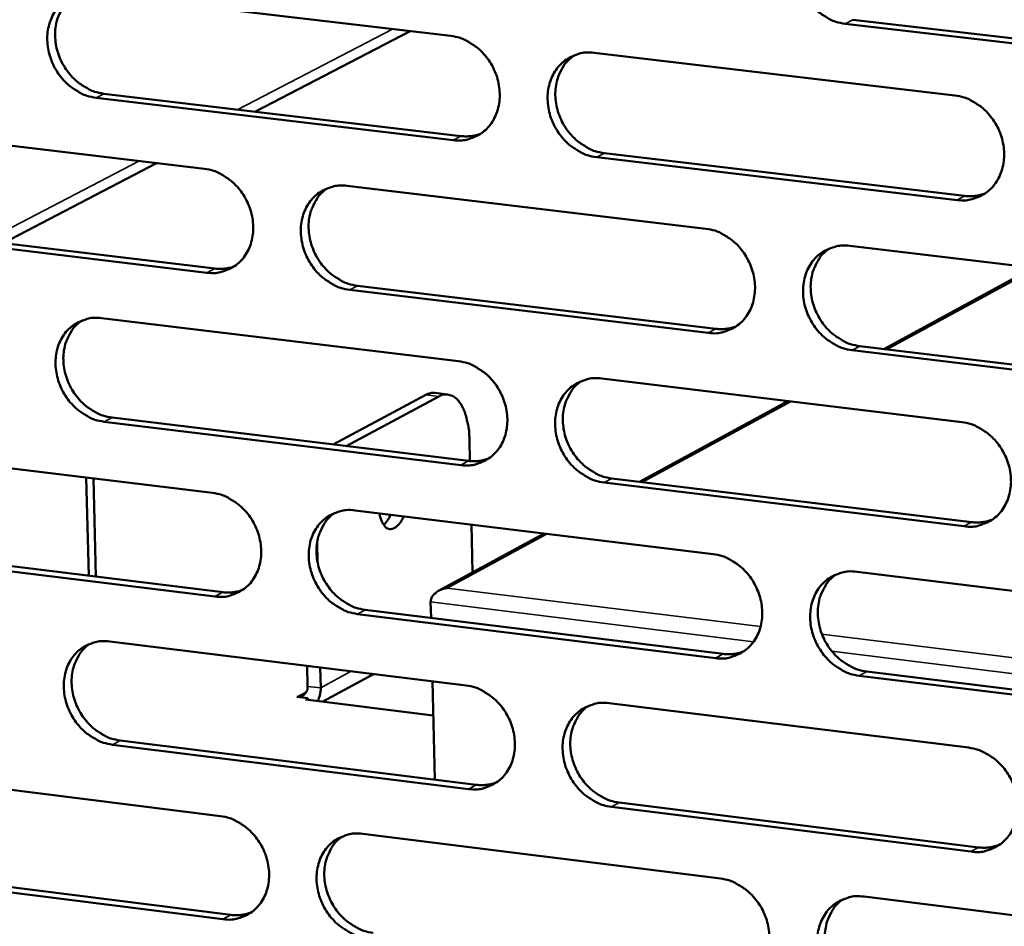
# Model space of a CAD drawing. Units: millimetres. Extents: x 65 to 5884, y 100 to 4100.
# Drawn here: x 4878 to 4930, y 2698 to 2746 of the extents above; entities that cross this region are included whole.
import ezdxf

# ---------------------------------------------------------------- set-up
doc = ezdxf.new("R2010")
doc.units = ezdxf.units.MM
doc.header["$LTSCALE"] = 20
doc.layers.add('Visible (ISO)', color=7, linetype='Continuous', lineweight=50)
doc.layers.add('Visible Narrow (ISO)', color=7, linetype='Continuous', lineweight=35)

msp = doc.modelspace()

# ---------------------------------------------------------------- linework, layer by layer
at = {"layer": 'Visible (ISO)'}
for p, q in [((4881.544, 2747.5), (4900.422, 2745.274)), ((4940.399, 2743.672), (4921.26, 2745.919)), ((4921.664, 2746.133), (4940.799, 2743.887)), ((4890.104, 2741.272), (4898.273, 2745.527)), ((4908.007, 2744.379), (4927.055, 2742.133)), ((4882.095, 2742.223), (4900.96, 2739.982)), ((4900.551, 2739.767), (4881.683, 2742.01)), ((4868.627, 2740.492), (4887.407, 2738.25)), ((4908.539, 2739.081), (4927.574, 2736.82)), ((4876.769, 2734.324), (4884.882, 2738.551)), ((4927.172, 2736.603), (4908.133, 2738.866)), ((4894.953, 2737.349), (4913.901, 2735.087)), ((4887.543, 2732.763), (4868.772, 2735.021)), ((4869.187, 2735.236), (4887.954, 2732.979)), ((4921.515, 2734.178), (4940.635, 2731.896)), ((4923.301, 2728.728), (4931.204, 2733.022)), ((4914.024, 2729.577), (4895.085, 2731.856)), ((4895.494, 2732.073), (4914.429, 2729.795)), ((4881.977, 2730.361), (4900.827, 2728.083)), ((4940.745, 2726.363), (4921.634, 2728.662)), ((4922.037, 2728.88), (4941.143, 2726.583)), ((4908.401, 2727.168), (4927.42, 2724.87)), ((4894.208, 2723.684), (4899.103, 2726.305)), ((4894.898, 2723.6), (4899.791, 2726.222)), ((4899.587, 2726.408), (4900.275, 2726.325)), ((4910.391, 2721.715), (4918.241, 2725.979)), ((4900.956, 2722.594), (4882.115, 2724.888)), ((4882.527, 2725.106), (4901.363, 2722.813)), ((4901.41, 2723.93), (4901.437, 2722.805)), ((4869.079, 2723.415), (4887.831, 2721.122)), ((4881.161, 2721.937), (4881.293, 2716.745)), ((4881.544, 2721.891), (4881.675, 2716.698)), ((4908.932, 2721.892), (4927.938, 2719.579)), ((4927.537, 2719.358), (4908.526, 2721.672)), ((4895.365, 2720.201), (4914.286, 2717.887)), ((4901.516, 2719.449), (4901.575, 2716.926)), ((4899.78, 2715.95), (4905.355, 2718.979)), ((4869.637, 2718.181), (4888.376, 2715.873)), ((4893.39, 2717.445), (4893.364, 2718.525)), ((4887.966, 2715.652), (4869.223, 2717.961)), ((4915.578, 2717.35), (4915.341, 2717.512)), ((4921.888, 2716.958), (4940.979, 2714.623)), ((4899.36, 2715.36), (4899.38, 2714.518)), ((4914.409, 2712.394), (4895.497, 2714.724)), ((4895.905, 2714.946), (4914.813, 2712.617)), ((4882.408, 2713.275), (4901.231, 2710.946)), ((4892.834, 2711.985), (4892.861, 2710.899)), ((4893.551, 2710.814), (4893.524, 2711.9)), ((4896.344, 2711.551), (4893.667, 2710.092)), ((4941.09, 2709.108), (4922.007, 2711.458)), ((4922.41, 2711.682), (4941.487, 2709.332)), ((4899.459, 2711.165), (4899.583, 2705.97)), ((4892.292, 2710.344), (4892.295, 2710.345)), ((4892.873, 2710.272), (4892.292, 2710.344)), ((4892.295, 2710.345), (4892.301, 2710.345)), ((4892.295, 2710.345), (4892.295, 2710.343)), ((4892.751, 2710.205), (4892.873, 2710.272)), ((4899.502, 2709.368), (4892.751, 2710.205)), ((4892.875, 2710.19), (4892.873, 2710.272)), ((4908.793, 2710.011), (4927.785, 2707.661)), ((4901.359, 2705.473), (4882.546, 2707.818)), ((4882.957, 2708.041), (4901.766, 2705.698)), ((4869.529, 2706.39), (4888.253, 2704.047)), ((4909.323, 2704.756), (4928.302, 2702.392)), ((4927.901, 2702.165), (4908.919, 2704.531)), ((4895.777, 2703.105), (4914.669, 2700.741)), ((4888.388, 2698.594), (4869.672, 2700.953)), ((4870.086, 2701.178), (4888.798, 2698.819)), ((4922.26, 2699.79), (4941.323, 2697.405))]:
    msp.add_line(p, q, dxfattribs=at)
at = {"layer": 'Visible (ISO)', "flags": 128}
for points in [[(4921.26, 2745.919, -0.037214), (4920.765, 2746.023, -0.05924), (4920.471, 2746.146, -0.017045), (4919.97, 2746.455, -0.036671), (4919.754, 2746.622, -0.033544), (4919.441, 2746.944, -0.034055), (4919.178, 2747.3, -0.033276), (4918.962, 2747.693, -0.033156), (4918.8, 2748.113, -0.034837), (4918.699, 2748.538, -0.034125), (4918.657, 2748.982, -0.038002), (4918.678, 2749.401, -0.036958), (4918.763, 2749.823, -0.042093), (4918.902, 2750.197, -0.041158), (4919.107, 2750.552, -0.045571), (4919.355, 2750.848, -0.045102), (4919.656, 2751.098, -0.046403), (4919.88, 2751.223, -0.023197), (4920.357, 2751.409, -0.067203), (4920.671, 2751.469, -0.045718), (4921.14, 2751.452)], [(4881.683, 2742.01, -0.037204), (4881.194, 2742.113, -0.059312), (4880.904, 2742.236, -0.017047), (4880.409, 2742.542, -0.036637), (4880.196, 2742.709, -0.033326), (4879.886, 2743.029, -0.033878), (4879.626, 2743.382, -0.032998), (4879.412, 2743.772, -0.032892), (4879.25, 2744.189, -0.03456), (4879.149, 2744.61, -0.03383), (4879.106, 2745.051, -0.037803), (4879.125, 2745.465, -0.036715), (4879.207, 2745.885, -0.042075), (4879.343, 2746.256, -0.041088), (4879.544, 2746.608, -0.045801), (4879.787, 2746.902, -0.045298), (4880.083, 2747.149, -0.046798), (4880.303, 2747.274, -0.02348), (4880.772, 2747.457, -0.067636), (4881.082, 2747.517, -0.046087), (4881.544, 2747.5)], [(4880.525, 2747.381, 0.042921), (4880.163, 2747.085, 0.066359), (4879.975, 2746.846, 0.021378), (4879.724, 2746.376, 0.042485), (4879.628, 2746.124, 0.037056), (4879.541, 2745.705, 0.038152), (4879.519, 2745.289, 0.034081), (4879.559, 2744.845, 0.034828), (4879.657, 2744.421, 0.033084), (4879.817, 2744.001, 0.033205), (4880.03, 2743.608, 0.034049), (4880.29, 2743.252, 0.033503), (4880.601, 2742.929, 0.03682), (4880.816, 2742.76, 0.017206), (4881.313, 2742.451, 0.059559), (4881.603, 2742.327, 0.037397), (4882.095, 2742.223)], [(4900.422, 2745.274, -0.037208), (4900.914, 2745.17, -0.059278), (4901.205, 2745.047, -0.017055), (4901.703, 2744.74, -0.036653), (4901.919, 2744.573, -0.033445), (4902.23, 2744.252, -0.03397), (4902.492, 2743.897, -0.033155), (4902.707, 2743.505, -0.033038), (4902.869, 2743.087, -0.034731), (4902.969, 2742.663, -0.034011), (4903.012, 2742.221, -0.037953), (4902.992, 2741.805, -0.036896), (4902.908, 2741.384, -0.042146), (4902.77, 2741.012, -0.041204), (4902.568, 2740.659, -0.045734), (4902.321, 2740.364, -0.045276), (4902.023, 2740.117, -0.046603), (4901.801, 2739.992, -0.023347), (4901.328, 2739.809, -0.067395), (4901.016, 2739.75, -0.045896), (4900.551, 2739.767)], [(4908.133, 2738.866, -0.037168), (4907.64, 2738.97, -0.05921), (4907.348, 2739.094, -0.017014), (4906.849, 2739.402, -0.036615), (4906.634, 2739.569, -0.033441), (4906.322, 2739.89, -0.033961), (4906.06, 2740.245, -0.033172), (4905.845, 2740.637, -0.033049), (4905.683, 2741.055, -0.034755), (4905.583, 2741.479, -0.034029), (4905.54, 2741.922, -0.037969), (4905.56, 2742.338, -0.036906), (4905.644, 2742.759, -0.042138), (4905.783, 2743.132, -0.041186), (4905.986, 2743.484, -0.045695), (4906.232, 2743.78, -0.045219), (4906.531, 2744.028, -0.04655), (4906.754, 2744.153, -0.023295), (4907.228, 2744.337, -0.06734), (4907.54, 2744.397, -0.045849), (4908.007, 2744.379)], [(4906.95, 2744.25, 0.042704), (4906.587, 2743.949, 0.066037), (4906.4, 2743.709, 0.021191), (4906.149, 2743.235, 0.042294), (4906.054, 2742.983, 0.037038), (4905.968, 2742.563, 0.038104), (4905.947, 2742.146, 0.034128), (4905.988, 2741.702, 0.034861), (4906.088, 2741.278, 0.033126), (4906.249, 2740.858, 0.033254), (4906.464, 2740.465, 0.03403), (4906.726, 2740.109, 0.033511), (4907.038, 2739.787, 0.036687), (4907.253, 2739.619, 0.017076), (4907.753, 2739.31, 0.059306), (4908.045, 2739.186, 0.037244), (4908.539, 2739.081)], [(4927.055, 2742.133, -0.037171), (4927.551, 2742.029, -0.059176), (4927.845, 2741.905, -0.017021), (4928.347, 2741.596, -0.03663), (4928.564, 2741.428, -0.033559), (4928.878, 2741.106, -0.034053), (4929.141, 2740.75, -0.033331), (4929.357, 2740.356, -0.033197), (4929.519, 2739.935, -0.034928), (4929.62, 2739.51, -0.034212), (4929.662, 2739.066, -0.038119), (4929.641, 2738.648, -0.037088), (4929.555, 2738.226, -0.042207), (4929.414, 2737.852, -0.041301), (4929.209, 2737.498, -0.045626), (4928.96, 2737.202, -0.045195), (4928.658, 2736.953, -0.046355), (4928.434, 2736.829, -0.023162), (4927.956, 2736.645, -0.067098), (4927.641, 2736.585, -0.045658), (4927.172, 2736.603)], [(4900.96, 2739.982, 0.031143), (4901.23, 2739.965, 0.031143), (4901.501, 2739.982, 0.030428), (4901.762, 2740.031, 0.030428), (4902.015, 2740.111)], [(4887.407, 2738.25, -0.037161), (4887.897, 2738.146, -0.059248), (4888.187, 2738.023, -0.017024), (4888.682, 2737.716, -0.036598), (4888.897, 2737.549, -0.033342), (4889.207, 2737.229, -0.033876), (4889.468, 2736.875, -0.033051), (4889.682, 2736.485, -0.032932), (4889.844, 2736.068, -0.034649), (4889.944, 2735.646, -0.033916), (4889.987, 2735.205, -0.03792), (4889.968, 2734.79, -0.036843), (4889.885, 2734.371, -0.04219), (4889.748, 2734, -0.041232), (4889.547, 2733.649, -0.045858), (4889.303, 2733.356, -0.045393), (4889.006, 2733.109, -0.04675), (4888.785, 2732.986, -0.023445), (4888.315, 2732.804, -0.067531), (4888.005, 2732.745, -0.046027), (4887.543, 2732.763)], [(4895.085, 2731.856, -0.037121), (4894.594, 2731.96, -0.05918), (4894.304, 2732.084, -0.016983), (4893.807, 2732.391, -0.03656), (4893.593, 2732.558, -0.033338), (4893.282, 2732.878, -0.033868), (4893.022, 2733.232, -0.033068), (4892.807, 2733.623, -0.032943), (4892.646, 2734.04, -0.034673), (4892.545, 2734.462, -0.033934), (4892.502, 2734.903, -0.037937), (4892.521, 2735.318, -0.036854), (4892.604, 2735.737, -0.042183), (4892.742, 2736.108, -0.041214), (4892.943, 2736.46, -0.045819), (4893.188, 2736.754, -0.045336), (4893.485, 2737.001, -0.046698), (4893.707, 2737.125, -0.023394), (4894.178, 2737.307, -0.067477), (4894.489, 2737.367, -0.04598), (4894.953, 2737.349)], [(4893.904, 2737.222, 0.042725), (4893.544, 2736.923, 0.0661), (4893.358, 2736.683, 0.021211), (4893.11, 2736.212, 0.042303), (4893.017, 2735.961, 0.036956), (4892.932, 2735.542, 0.038041), (4892.912, 2735.127, 0.034011), (4892.954, 2734.685, 0.034755), (4893.054, 2734.262, 0.033003), (4893.215, 2733.844, 0.033132), (4893.429, 2733.452, 0.033921), (4893.689, 2733.098, 0.033393), (4894, 2732.776, 0.036615), (4894.215, 2732.609, 0.017031), (4894.712, 2732.301, 0.059254), (4895.002, 2732.177, 0.037179), (4895.494, 2732.073)], [(4927.574, 2736.82, 0.031948), (4927.855, 2736.803, 0.031948), (4928.137, 2736.822, 0.03121), (4928.407, 2736.874, 0.03121), (4928.669, 2736.961)], [(4913.901, 2735.087, -0.037124), (4914.395, 2734.983, -0.059146), (4914.688, 2734.859, -0.016991), (4915.187, 2734.55, -0.036575), (4915.403, 2734.383, -0.033456), (4915.715, 2734.061, -0.033959), (4915.978, 2733.706, -0.033226), (4916.193, 2733.313, -0.03309), (4916.355, 2732.894, -0.034846), (4916.456, 2732.471, -0.034116), (4916.498, 2732.028, -0.038087), (4916.477, 2731.611, -0.037036), (4916.393, 2731.191, -0.042253), (4916.253, 2730.818, -0.04133), (4916.049, 2730.466, -0.045751), (4915.802, 2730.172, -0.045313), (4915.502, 2729.924, -0.046502), (4915.279, 2729.801, -0.02326), (4914.804, 2729.618, -0.067235), (4914.491, 2729.559, -0.045788), (4914.024, 2729.577)], [(4921.634, 2728.662, -0.037084), (4921.14, 2728.767, -0.059077), (4920.847, 2728.891, -0.01695), (4920.346, 2729.2, -0.036537), (4920.13, 2729.368, -0.033452), (4919.818, 2729.69, -0.03395), (4919.555, 2730.045, -0.033243), (4919.34, 2730.438, -0.033101), (4919.178, 2730.857, -0.03487), (4919.077, 2731.281, -0.034135), (4919.035, 2731.724, -0.038103), (4919.056, 2732.14, -0.037046), (4919.141, 2732.561, -0.042245), (4919.28, 2732.934, -0.041311), (4919.484, 2733.287, -0.045712), (4919.733, 2733.582, -0.045256), (4920.033, 2733.83, -0.04645), (4920.256, 2733.954, -0.023209), (4920.733, 2734.137, -0.06718), (4921.047, 2734.196, -0.045741), (4921.515, 2734.178)], [(4920.426, 2734.04, 0.042506), (4920.067, 2733.737, 0.065774), (4919.882, 2733.495, 0.021022), (4919.634, 2733.02, 0.042109), (4919.542, 2732.769, 0.036934), (4919.458, 2732.349, 0.037989), (4919.439, 2731.933, 0.034054), (4919.482, 2731.491, 0.034783), (4919.584, 2731.068, 0.03304), (4919.746, 2730.65, 0.033176), (4919.962, 2730.259, 0.033896), (4920.224, 2729.905, 0.033396), (4920.536, 2729.584, 0.036478), (4920.751, 2729.417, 0.016898), (4921.251, 2729.109, 0.058996), (4921.543, 2728.985, 0.037021), (4922.037, 2728.88)], [(4887.954, 2732.979, 0.031136), (4888.222, 2732.962, 0.031136), (4888.491, 2732.978, 0.030407), (4888.75, 2733.026, 0.030407), (4889, 2733.105)], [(4882.115, 2724.888, -0.037074), (4881.626, 2724.992, -0.059149), (4881.338, 2725.116, -0.016952), (4880.844, 2725.423, -0.036504), (4880.63, 2725.589, -0.033236), (4880.321, 2725.909, -0.033775), (4880.061, 2726.261, -0.032965), (4879.848, 2726.651, -0.032838), (4879.686, 2727.067, -0.034592), (4879.586, 2727.488, -0.03384), (4879.542, 2727.927, -0.037904), (4879.561, 2728.34, -0.036801), (4879.643, 2728.758, -0.042227), (4879.779, 2729.127, -0.041241), (4879.979, 2729.478, -0.045943), (4880.222, 2729.77, -0.045454), (4880.518, 2730.016, -0.046845), (4880.738, 2730.139, -0.023492), (4881.206, 2730.32, -0.067613), (4881.516, 2730.379, -0.04611), (4881.977, 2730.361)], [(4880.936, 2730.237, 0.042745), (4880.579, 2729.938, 0.066162), (4880.395, 2729.7, 0.02123), (4880.15, 2729.23, 0.042311), (4880.057, 2728.981, 0.036874), (4879.974, 2728.563, 0.037978), (4879.954, 2728.15, 0.033895), (4879.997, 2727.71, 0.03465), (4880.097, 2727.289, 0.032881), (4880.258, 2726.872, 0.03301), (4880.472, 2726.482, 0.033813), (4880.731, 2726.129, 0.033275), (4881.041, 2725.808, 0.036544), (4881.254, 2725.642, 0.016985), (4881.749, 2725.334, 0.059201), (4882.038, 2725.211, 0.037115), (4882.527, 2725.106)], [(4914.429, 2729.795, 0.031934), (4914.708, 2729.778, 0.031934), (4914.987, 2729.796, 0.031182), (4915.255, 2729.848, 0.031182), (4915.515, 2729.933)], [(4900.827, 2728.083, -0.037078), (4901.318, 2727.979, -0.059116), (4901.609, 2727.855, -0.01696), (4902.107, 2727.547, -0.03652), (4902.321, 2727.38, -0.033354), (4902.632, 2727.059, -0.033866), (4902.894, 2726.705, -0.033122), (4903.108, 2726.313, -0.032984), (4903.27, 2725.896, -0.034764), (4903.371, 2725.473, -0.034021), (4903.413, 2725.032, -0.038054), (4903.393, 2724.617, -0.036983), (4903.31, 2724.199, -0.042298), (4903.172, 2723.827, -0.041358), (4902.969, 2723.477, -0.045876), (4902.723, 2723.184, -0.045431), (4902.425, 2722.937, -0.046649), (4902.204, 2722.814, -0.023358), (4901.732, 2722.633, -0.067371), (4901.42, 2722.575, -0.045919), (4900.956, 2722.594)], [(4908.526, 2721.672, -0.037038), (4908.034, 2721.777, -0.059047), (4907.743, 2721.902, -0.016919), (4907.244, 2722.21, -0.036482), (4907.029, 2722.377, -0.03335), (4906.718, 2722.698, -0.033857), (4906.457, 2723.053, -0.033138), (4906.242, 2723.444, -0.032995), (4906.08, 2723.862, -0.034787), (4905.98, 2724.284, -0.034039), (4905.937, 2724.726, -0.038071), (4905.957, 2725.141, -0.036993), (4906.041, 2725.56, -0.04229), (4906.18, 2725.931, -0.04134), (4906.382, 2726.282, -0.045837), (4906.629, 2726.576, -0.045374), (4906.927, 2726.823, -0.046597), (4907.149, 2726.946, -0.023307), (4907.623, 2727.128, -0.067317), (4907.935, 2727.187, -0.045872), (4908.401, 2727.168)], [(4907.321, 2727.033, 0.042529), (4906.964, 2726.731, 0.065839), (4906.781, 2726.49, 0.021044), (4906.536, 2726.017, 0.04212), (4906.444, 2725.767, 0.036854), (4906.362, 2725.349, 0.037927), (4906.344, 2724.935, 0.033939), (4906.388, 2724.494, 0.034679), (4906.489, 2724.073, 0.032918), (4906.652, 2723.657, 0.033056), (4906.866, 2723.267, 0.033789), (4907.128, 2722.914, 0.03328), (4907.439, 2722.594, 0.036408), (4907.653, 2722.428, 0.016854), (4908.15, 2722.121, 0.058946), (4908.441, 2721.997, 0.03696), (4908.932, 2721.892)], [(4899.587, 2726.408, 0.037161), (4899.466, 2726.411, 0.037161), (4899.347, 2726.396, 0.040377), (4899.221, 2726.361, 0.040377), (4899.103, 2726.305)], [(4899.791, 2726.222, -0.070508), (4900.015, 2726.317, -0.095797), (4900.194, 2726.33, -0.041716), (4900.44, 2726.279, -0.071113), (4900.574, 2726.218, -0.050962), (4900.759, 2726.071, -0.052215), (4900.906, 2725.893, -0.029733), (4901.062, 2725.626, -0.034188), (4901.167, 2725.379, -0.020208), (4901.214, 2725.22, -0.00638), (4901.339, 2724.709, -0.033564), (4901.387, 2724.41, -0.021204), (4901.41, 2723.93)], [(4927.42, 2724.87, -0.037041), (4927.916, 2724.765, -0.059013), (4928.209, 2724.64, -0.016926), (4928.711, 2724.331, -0.036497), (4928.927, 2724.163, -0.033468), (4929.24, 2723.841, -0.033948), (4929.503, 2723.485, -0.033297), (4929.719, 2723.092, -0.033142), (4929.881, 2722.672, -0.034961), (4929.981, 2722.248, -0.034222), (4930.023, 2721.805, -0.038222), (4930.002, 2721.388, -0.037176), (4929.917, 2720.968, -0.04236), (4929.776, 2720.595, -0.041455), (4929.571, 2720.243, -0.045767), (4929.322, 2719.949, -0.045349), (4929.021, 2719.702, -0.0464), (4928.797, 2719.579, -0.023174), (4928.32, 2719.397, -0.067075), (4928.005, 2719.338, -0.04568), (4927.537, 2719.358)], [(4901.363, 2722.813, 0.03192), (4901.64, 2722.795, 0.03192), (4901.917, 2722.813, 0.031153), (4902.183, 2722.864, 0.031153), (4902.441, 2722.948)], [(4887.831, 2721.122, -0.037031), (4888.32, 2721.017, -0.059085), (4888.609, 2720.893, -0.016928), (4889.105, 2720.586, -0.036465), (4889.318, 2720.419, -0.033252), (4889.628, 2720.099, -0.033773), (4889.889, 2719.746, -0.033018), (4890.102, 2719.355, -0.032878), (4890.264, 2718.939, -0.034682), (4890.364, 2718.518, -0.033926), (4890.407, 2718.078, -0.038021), (4890.388, 2717.665, -0.03693), (4890.305, 2717.248, -0.042342), (4890.168, 2716.879, -0.041385), (4889.968, 2716.529, -0.046), (4889.723, 2716.238, -0.045549), (4889.427, 2715.993, -0.046796), (4889.207, 2715.87, -0.023456), (4888.738, 2715.69, -0.067507), (4888.427, 2715.633, -0.046049), (4887.966, 2715.652)], [(4895.497, 2714.724, -0.036992), (4895.007, 2714.83, -0.059017), (4894.717, 2714.954, -0.016888), (4894.221, 2715.262, -0.036427), (4894.007, 2715.429, -0.033248), (4893.697, 2715.749, -0.033764), (4893.437, 2716.103, -0.033035), (4893.223, 2716.493, -0.032889), (4893.062, 2716.909, -0.034705), (4892.961, 2717.33, -0.033944), (4892.918, 2717.77, -0.038038), (4892.937, 2718.183, -0.036941), (4893.021, 2718.601, -0.042335), (4893.158, 2718.971, -0.041367), (4893.359, 2719.321, -0.045961), (4893.604, 2719.613, -0.045492), (4893.9, 2719.858, -0.046744), (4894.121, 2719.981, -0.023405), (4894.592, 2720.162, -0.067453), (4894.903, 2720.22, -0.046002), (4895.365, 2720.201)], [(4894.295, 2720.068, 0.04255), (4893.941, 2719.767, 0.065903), (4893.759, 2719.528, 0.021064), (4893.516, 2719.057, 0.04213), (4893.426, 2718.808, 0.036773), (4893.345, 2718.391, 0.037866), (4893.328, 2717.978, 0.033824), (4893.372, 2717.54, 0.034575), (4893.474, 2717.12, 0.032798), (4893.636, 2716.705, 0.032936), (4893.85, 2716.317, 0.033683), (4894.11, 2715.965, 0.033165), (4894.42, 2715.647, 0.036339), (4894.633, 2715.481, 0.016811), (4895.128, 2715.174, 0.058896), (4895.417, 2715.051, 0.036898), (4895.905, 2714.946)], [(4897.93, 2719.887, -0.042588), (4897.826, 2719.662, -0.054798), (4897.712, 2719.506, -0.021088), (4897.543, 2719.335, -0.048285), (4897.459, 2719.272, -0.08146), (4897.33, 2719.218, -0.087635), (4897.201, 2719.211, -0.088248), (4897.077, 2719.249, -0.082127), (4896.966, 2719.332, -0.049134), (4896.901, 2719.413, -0.021457), (4896.78, 2719.619, -0.055298), (4896.709, 2719.799, -0.043118), (4896.664, 2720.042)], [(4896.879, 2719.434, 0.024476), (4896.982, 2719.542, 0.024476), (4897.073, 2719.659, 0.029302), (4897.167, 2719.81, 0.029302), (4897.242, 2719.971)], [(4927.938, 2719.579, 0.032732), (4928.226, 2719.561, 0.032732), (4928.513, 2719.581, 0.031941), (4928.789, 2719.636, 0.031941), (4929.055, 2719.726)], [(4914.286, 2717.887, -0.036995), (4914.779, 2717.781, -0.058983), (4915.071, 2717.657, -0.016895), (4915.57, 2717.348, -0.036442), (4915.786, 2717.18, -0.033365), (4916.097, 2716.859, -0.033855), (4916.359, 2716.504, -0.033192), (4916.574, 2716.112, -0.033035), (4916.736, 2715.694, -0.034878), (4916.836, 2715.271, -0.034126), (4916.879, 2714.829, -0.038189), (4916.858, 2714.415, -0.037123), (4916.774, 2713.996, -0.042405), (4916.634, 2713.625, -0.041484), (4916.431, 2713.274, -0.045892), (4916.184, 2712.981, -0.045468), (4915.884, 2712.736, -0.046547), (4915.662, 2712.613, -0.023272), (4915.188, 2712.433, -0.067211), (4914.874, 2712.375, -0.04581), (4914.409, 2712.394)], [(4922.007, 2711.458, -0.036955), (4921.513, 2711.565, -0.058915), (4921.221, 2711.689, -0.016855), (4920.721, 2711.999, -0.036404), (4920.506, 2712.167, -0.033361), (4920.194, 2712.488, -0.033846), (4919.932, 2712.844, -0.033209), (4919.717, 2713.235, -0.033046), (4919.555, 2713.654, -0.034902), (4919.454, 2714.077, -0.034145), (4919.412, 2714.519, -0.038205), (4919.433, 2714.934, -0.037134), (4919.518, 2715.353, -0.042398), (4919.657, 2715.724, -0.041466), (4919.861, 2716.075, -0.045853), (4920.109, 2716.369, -0.045411), (4920.409, 2716.615, -0.046495), (4920.632, 2716.738, -0.023221), (4921.107, 2716.919, -0.067157), (4921.421, 2716.977, -0.045763), (4921.888, 2716.958)], [(4920.778, 2716.813, 0.042331), (4920.424, 2716.509, 0.065578), (4920.243, 2716.267, 0.020876), (4920.001, 2715.793, 0.041935), (4919.912, 2715.543, 0.036749), (4919.832, 2715.125, 0.037811), (4919.816, 2714.712, 0.033862), (4919.862, 2714.273, 0.034599), (4919.965, 2713.854, 0.03283), (4920.128, 2713.439, 0.032976), (4920.344, 2713.052, 0.033655), (4920.606, 2712.7, 0.033164), (4920.917, 2712.382, 0.036199), (4921.13, 2712.217, 0.016677), (4921.628, 2711.91, 0.058637), (4921.919, 2711.787, 0.036738), (4922.41, 2711.682)], [(4900.241, 2716.093, 0.052823), (4899.981, 2716.044, 0.068522), (4899.795, 2715.958, 0.031816), (4899.599, 2715.816, 0.043284), (4899.472, 2715.69, 0.094154), (4899.403, 2715.568, 0.062168), (4899.36, 2715.36)], [(4888.376, 2715.873, 0.031904), (4888.651, 2715.855, 0.031904), (4888.926, 2715.872, 0.031124), (4889.189, 2715.922, 0.031124), (4889.445, 2716.005)], [(4882.546, 2707.818, -0.036945), (4882.058, 2707.924, -0.058986), (4881.77, 2708.048, -0.016857), (4881.276, 2708.356, -0.036372), (4881.064, 2708.522, -0.033146), (4880.755, 2708.842, -0.033672), (4880.495, 2709.194, -0.032932), (4880.282, 2709.583, -0.032784), (4880.121, 2709.998, -0.034624), (4880.021, 2710.418, -0.03385), (4879.977, 2710.856, -0.038005), (4879.996, 2711.268, -0.036888), (4880.078, 2711.684, -0.042379), (4880.214, 2712.052, -0.041395), (4880.414, 2712.4, -0.046085), (4880.657, 2712.691, -0.04561), (4880.951, 2712.935, -0.046891), (4881.171, 2713.057, -0.023504), (4881.639, 2713.237, -0.067588), (4881.948, 2713.294, -0.046132), (4882.408, 2713.275)], [(4881.346, 2713.145, 0.042571), (4880.995, 2712.845, 0.065966), (4880.815, 2712.607, 0.021084), (4880.575, 2712.138, 0.042139), (4880.485, 2711.89, 0.036692), (4880.406, 2711.474, 0.037804), (4880.389, 2711.064, 0.033709), (4880.434, 2710.627, 0.034472), (4880.536, 2710.209, 0.032678), (4880.698, 2709.796, 0.032817), (4880.912, 2709.409, 0.033578), (4881.171, 2709.059, 0.03305), (4881.479, 2708.741, 0.03627), (4881.691, 2708.576, 0.016768), (4882.184, 2708.27, 0.058846), (4882.471, 2708.147, 0.036837), (4882.957, 2708.041)], [(4914.813, 2712.617, 0.03271), (4915.098, 2712.599, 0.03271), (4915.383, 2712.618, 0.031904), (4915.656, 2712.672, 0.031904), (4915.921, 2712.761)], [(4892.861, 2710.899, -0.07352), (4892.847, 2710.724, -0.092902), (4892.791, 2710.596, -0.048639), (4892.695, 2710.48, -0.052732), (4892.586, 2710.393, -0.101056), (4892.467, 2710.347, -0.076985), (4892.301, 2710.345)], [(4901.231, 2710.946, -0.036949), (4901.722, 2710.84, -0.058953), (4902.012, 2710.716, -0.016865), (4902.509, 2710.407, -0.036387), (4902.723, 2710.24, -0.033263), (4903.033, 2709.919, -0.033762), (4903.294, 2709.565, -0.033088), (4903.508, 2709.175, -0.032929), (4903.67, 2708.758, -0.034796), (4903.77, 2708.337, -0.034031), (4903.813, 2707.896, -0.038156), (4903.793, 2707.483, -0.03707), (4903.71, 2707.066, -0.04245), (4903.572, 2706.696, -0.041512), (4903.37, 2706.347, -0.046017), (4903.124, 2706.056, -0.045586), (4902.827, 2705.811, -0.046694), (4902.605, 2705.69, -0.023369), (4902.134, 2705.51, -0.067346), (4901.822, 2705.453, -0.04594), (4901.359, 2705.473)], [(4893.387, 2710.126, 0.032947), (4893.461, 2710.285, 0.032947), (4893.513, 2710.451, 0.034467), (4893.544, 2710.631, 0.034467), (4893.551, 2710.814)], [(4908.919, 2704.531, -0.036909), (4908.427, 2704.638, -0.058885), (4908.136, 2704.762, -0.016824), (4907.638, 2705.072, -0.03635), (4907.424, 2705.239, -0.033259), (4907.113, 2705.56, -0.033753), (4906.852, 2705.914, -0.033105), (4906.638, 2706.305, -0.03294), (4906.476, 2706.722, -0.03482), (4906.376, 2707.143, -0.03405), (4906.333, 2707.583, -0.038172), (4906.353, 2707.997, -0.037081), (4906.437, 2708.414, -0.042443), (4906.575, 2708.784, -0.041494), (4906.778, 2709.134, -0.045978), (4907.024, 2709.426, -0.045529), (4907.322, 2709.671, -0.046642), (4907.544, 2709.793, -0.023319), (4908.016, 2709.973, -0.067292), (4908.329, 2710.031, -0.045893), (4908.793, 2710.011)], [(4907.692, 2709.87, 0.042355), (4907.341, 2709.566, 0.065644), (4907.161, 2709.325, 0.020898), (4906.922, 2708.853, 0.041947), (4906.833, 2708.605, 0.03667), (4906.755, 2708.188, 0.037751), (4906.74, 2707.777, 0.033749), (4906.786, 2707.34, 0.034497), (4906.889, 2706.922, 0.032711), (4907.053, 2706.509, 0.032858), (4907.268, 2706.122, 0.033551), (4907.529, 2705.772, 0.033051), (4907.838, 2705.455, 0.036132), (4908.051, 2705.291, 0.016636), (4908.546, 2704.985, 0.05859), (4908.835, 2704.862, 0.036679), (4909.323, 2704.756)], [(4927.785, 2707.661, -0.036913), (4928.28, 2707.554, -0.058852), (4928.573, 2707.429, -0.016832), (4929.074, 2707.119, -0.036365), (4929.289, 2706.951, -0.033377), (4929.602, 2706.629, -0.033844), (4929.864, 2706.273, -0.033263), (4930.079, 2705.881, -0.033087), (4930.241, 2705.462, -0.034994), (4930.342, 2705.039, -0.034233), (4930.384, 2704.597, -0.038324), (4930.363, 2704.182, -0.037264), (4930.277, 2703.763, -0.042512), (4930.137, 2703.392, -0.04161), (4929.932, 2703.042, -0.045907), (4929.683, 2702.749, -0.045503), (4929.383, 2702.504, -0.046444), (4929.159, 2702.382, -0.023185), (4928.683, 2702.202, -0.06705), (4928.368, 2702.144, -0.045701), (4927.901, 2702.165)], [(4901.766, 2705.698, 0.032687), (4902.049, 2705.679, 0.032687), (4902.332, 2705.697, 0.031867), (4902.603, 2705.751, 0.031867), (4902.865, 2705.838)], [(4888.253, 2704.047, -0.036903), (4888.742, 2703.94, -0.058923), (4889.031, 2703.816, -0.016834), (4889.526, 2703.508, -0.036333), (4889.739, 2703.341, -0.033162), (4890.048, 2703.021, -0.03367), (4890.308, 2702.668, -0.032985), (4890.521, 2702.279, -0.032824), (4890.683, 2701.863, -0.034714), (4890.783, 2701.444, -0.033936), (4890.826, 2701.005, -0.038122), (4890.807, 2700.593, -0.037017), (4890.724, 2700.177, -0.042494), (4890.587, 2699.81, -0.04154), (4890.387, 2699.462, -0.046141), (4890.143, 2699.172, -0.045704), (4889.847, 2698.929, -0.046841), (4889.627, 2698.807, -0.023467), (4889.159, 2698.63, -0.067481), (4888.849, 2698.573, -0.04607), (4888.388, 2698.594)], [(4895.908, 2697.646, -0.036863), (4895.419, 2697.753, -0.058855), (4895.13, 2697.877, -0.016793), (4894.634, 2698.186, -0.036295), (4894.421, 2698.353, -0.033158), (4894.111, 2698.673, -0.033661), (4893.851, 2699.026, -0.033002), (4893.638, 2699.415, -0.032835), (4893.476, 2699.831, -0.034738), (4893.376, 2700.251, -0.033954), (4893.333, 2700.69, -0.038139), (4893.352, 2701.102, -0.037028), (4893.436, 2701.518, -0.042487), (4893.572, 2701.886, -0.041522), (4893.773, 2702.234, -0.046103), (4894.018, 2702.525, -0.045647), (4894.314, 2702.768, -0.046789), (4894.535, 2702.89, -0.023416), (4895.004, 2703.069, -0.067428), (4895.315, 2703.126, -0.046023), (4895.777, 2703.105)], [(4894.685, 2702.967, 0.042378), (4894.336, 2702.665, 0.065709), (4894.158, 2702.425, 0.020919), (4893.922, 2701.955, 0.041958), (4893.834, 2701.707, 0.036591), (4893.757, 2701.293, 0.037691), (4893.742, 2700.883, 0.033636), (4893.789, 2700.447, 0.034396), (4893.893, 2700.032, 0.032593), (4894.056, 2699.62, 0.032741), (4894.27, 2699.235, 0.033448), (4894.53, 2698.886, 0.032938), (4894.838, 2698.57, 0.036066), (4895.05, 2698.406, 0.016595), (4895.543, 2698.1, 0.058543), (4895.83, 2697.978, 0.036621), (4896.316, 2697.872)], [(4928.302, 2702.392, 0.033507), (4928.595, 2702.373, 0.033507), (4928.888, 2702.393, 0.032661), (4929.169, 2702.45, 0.032661), (4929.44, 2702.544)], [(4914.669, 2700.741, -0.036867), (4915.162, 2700.634, -0.058822), (4915.453, 2700.509, -0.016801), (4915.952, 2700.199, -0.03631), (4916.167, 2700.031, -0.033275), (4916.478, 2699.71, -0.033751), (4916.74, 2699.355, -0.033159), (4916.954, 2698.964, -0.03298), (4917.116, 2698.546, -0.034911), (4917.216, 2698.125, -0.034137), (4917.258, 2697.684, -0.038291), (4917.238, 2697.271, -0.037211), (4917.153, 2696.854, -0.042558), (4917.014, 2696.484, -0.041638), (4916.811, 2696.136, -0.046033), (4916.564, 2695.844, -0.045622), (4916.265, 2695.6, -0.046591), (4916.043, 2695.479, -0.023282), (4915.57, 2695.3, -0.067185), (4915.257, 2695.243, -0.045831), (4914.792, 2695.265)], [(4922.379, 2694.308, -0.036827), (4921.886, 2694.416, -0.058754), (4921.594, 2694.541, -0.016761), (4921.094, 2694.852, -0.036272), (4920.88, 2695.019, -0.033271), (4920.568, 2695.34, -0.033743), (4920.307, 2695.696, -0.033175), (4920.092, 2696.086, -0.032991), (4919.93, 2696.504, -0.034935), (4919.83, 2696.926, -0.034155), (4919.788, 2697.367, -0.038307), (4919.808, 2697.78, -0.037222), (4919.893, 2698.198, -0.04255), (4920.033, 2698.568, -0.04162), (4920.236, 2698.917, -0.045994), (4920.484, 2699.209, -0.045565), (4920.783, 2699.453, -0.046539), (4921.006, 2699.575, -0.023231), (4921.481, 2699.754, -0.067131), (4921.794, 2699.811, -0.045784), (4922.26, 2699.79)], [(4921.128, 2699.64, 0.042158), (4920.781, 2699.334, 0.065384), (4920.603, 2699.093, 0.020731), (4920.367, 2698.619, 0.041763), (4920.281, 2698.371, 0.036563), (4920.205, 2697.956, 0.037634), (4920.192, 2697.545, 0.033671), (4920.24, 2697.11, 0.034416), (4920.345, 2696.694, 0.032621), (4920.509, 2696.282, 0.032777), (4920.725, 2695.898, 0.033416), (4920.987, 2695.549, 0.032934), (4921.296, 2695.234, 0.035923), (4921.508, 2695.071, 0.016461), (4922.004, 2694.765, 0.058281), (4922.292, 2694.642, 0.036459), (4922.781, 2694.536)], [(4888.798, 2698.819, 0.032664), (4889.078, 2698.8, 0.032664), (4889.358, 2698.818, 0.031829), (4889.627, 2698.87, 0.031829), (4889.887, 2698.956)]]:
    msp.add_lwpolyline(points, format="xyb", dxfattribs=at)
at = {"layer": 'Visible Narrow (ISO)'}
for p, q in [((4921.26, 2745.919), (4921.664, 2746.133)), ((4889.169, 2741.383), (4897.342, 2745.637)), ((4881.683, 2742.01), (4882.095, 2742.223)), ((4900.551, 2739.767), (4900.96, 2739.982)), ((4908.133, 2738.866), (4908.539, 2739.081)), ((4875.827, 2734.438), (4883.944, 2738.663)), ((4927.172, 2736.603), (4927.574, 2736.82)), ((4887.543, 2732.763), (4887.954, 2732.979)), ((4923.462, 2728.709), (4931.364, 2733.003)), ((4895.085, 2731.856), (4895.494, 2732.073)), ((4914.024, 2729.577), (4914.429, 2729.795)), ((4921.634, 2728.662), (4922.037, 2728.88)), ((4899.103, 2726.305), (4899.791, 2726.222)), ((4910.552, 2721.695), (4918.402, 2725.96)), ((4882.115, 2724.888), (4882.527, 2725.106)), ((4900.956, 2722.594), (4901.363, 2722.813)), ((4908.526, 2721.672), (4908.932, 2721.892)), ((4927.537, 2719.358), (4927.938, 2719.579)), ((4900.241, 2716.093), (4905.517, 2718.959)), ((4916.791, 2714.059), (4900.241, 2716.093)), ((4887.966, 2715.652), (4888.376, 2715.873)), ((4899.36, 2715.36), (4916.422, 2713.262)), ((4895.497, 2714.724), (4895.905, 2714.946)), ((4943.498, 2710.778), (4920.033, 2713.661)), ((4914.409, 2712.394), (4914.813, 2712.617)), ((4920.562, 2712.752), (4943.124, 2709.977)), ((4893.551, 2710.814), (4895.17, 2711.696)), ((4922.007, 2711.458), (4922.41, 2711.682)), ((4892.861, 2710.899), (4893.551, 2710.814)), ((4892.301, 2710.345), (4892.802, 2710.617)), ((4892.301, 2710.345), (4892.301, 2710.342)), ((4882.546, 2707.818), (4882.957, 2708.041)), ((4901.359, 2705.473), (4901.766, 2705.698)), ((4908.919, 2704.531), (4909.323, 2704.756)), ((4927.901, 2702.165), (4928.302, 2702.392)), ((4888.388, 2698.594), (4888.798, 2698.819))]:
    msp.add_line(p, q, dxfattribs=at)

doc.saveas('drawing.dxf')
